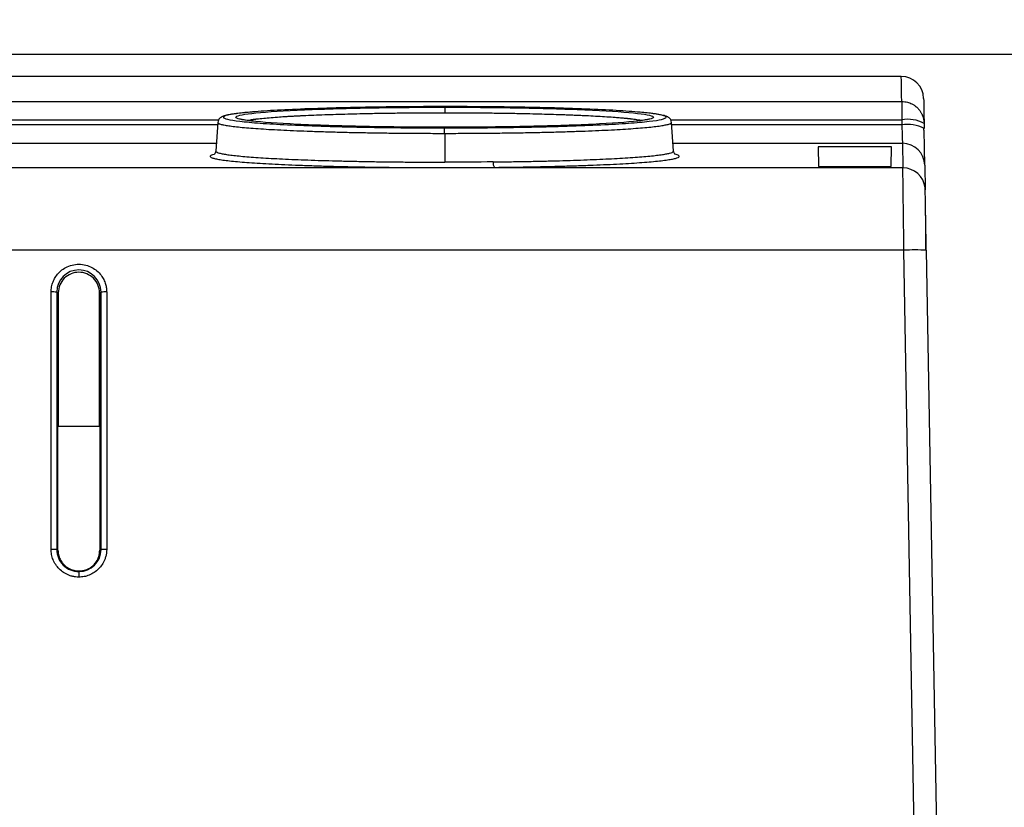
# Model space of a CAD drawing. Units: inches. Extents: x 0 to 25.5, y 0 to 16.5.
# Drawn here: x 6.9 to 7.8, y 6.7 to 7.4 of the extents above; entities that cross this region are included whole.
import ezdxf

# ---------------------------------------------------------------- set-up
doc = ezdxf.new("R2010")
doc.units = ezdxf.units.IN
doc.header["$LTSCALE"] = 1.5
doc.header["$MEASUREMENT"] = 0
doc.linetypes.add('SLD-Solid', pattern=[0])
doc.layers.add('LAYER_1', color=7, linetype='SLD-Solid')
doc.styles.add('SLDTEXTSTYLE1', font='GOTHIC.TTF', dxfattribs={"width": 0.913})
doc.dimstyles.new('SLDDIMSTYLE1', dxfattribs={"dimtxt": 0.125, "dimasz": 0.125, "dimexe": 0, "dimexo": 0.0625, "dimgap": 0.03125, "dimtad": 0, "dimtih": 1, "dimtoh": 1, "dimrnd": 1e-09, "dimzin": 12, "dimdsep": 46, "dimtxsty": 'SLDTEXTSTYLE1', "dimsah": 1, "dimcen": 0.09, "dimadec": 0, "dimazin": 3, "dimtfac": 1, "dimtofl": 0, "dimtmove": 0, "dimatfit": 3, "dimfxl": 1, "dimfrac": 2, "dimtolj": 1, "dimtzin": 12, "dimarcsym": 0})

# ---------------------------------------------------------------- blocks, each defined once
blk = doc.blocks.new('_D_7')
at = {"layer": 'LAYER_1', "transparency": 16777216}
for p, q in [((6.66186, 8.08616), (9.23719, 8.08616)), ((9.16219, 8.08616), (9.16219, 5.11546)), ((8.95444, 4.8915), (8.91642, 4.8915)), ((8.91642, 4.8915), (8.91642, 4.69289)), ((9.36995, 4.8915), (9.40797, 4.8915)), ((9.40797, 4.8915), (9.40797, 4.69289)), ((8.91642, 4.69289), (8.95444, 4.69289)), ((9.40797, 4.69289), (9.36995, 4.69289)), ((9.16219, 2.26353), (9.16219, 4.66754)), ((7.23151, 2.26353), (9.23719, 2.26353))]:
    blk.add_line(p, q, dxfattribs=at)
for points in [[(9.16219, 8.08616), (9.14296, 7.96116), (9.18143, 7.96116)], [(9.16219, 2.26353), (9.18143, 2.38853), (9.14296, 2.38853)]]:
    blk.add_solid(points, dxfattribs=at)
at = {"layer": 'LAYER_1', "transparency": 16777216, "char_height": 0.125, "attachment_point": 1, "style": 'SLDTEXTSTYLE1'}
for s, insert in [('5.82', (9.00062, 5.07651)), ('147.9', (8.95444, 4.85255))]:
    blk.add_mtext(s, dxfattribs=dict(at, insert=insert))
blk = doc.blocks.new('_D_10')
at = {"layer": 'LAYER_1', "transparency": 16777216}
for p, q in [((6.72533, 7.38459), (8.38435, 7.38459)), ((8.30935, 7.38459), (8.30935, 5.11546)), ((8.10159, 4.8915), (8.06357, 4.8915)), ((8.06357, 4.8915), (8.06357, 4.69289)), ((8.5171, 4.8915), (8.55512, 4.8915)), ((8.55512, 4.8915), (8.55512, 4.69289)), ((8.06357, 4.69289), (8.10159, 4.69289)), ((8.55512, 4.69289), (8.5171, 4.69289)), ((8.30935, 2.26353), (8.30935, 4.66754)), ((7.23151, 2.26353), (8.38435, 2.26353))]:
    blk.add_line(p, q, dxfattribs=at)
for points in [[(8.30935, 7.38459), (8.29012, 7.25959), (8.32858, 7.25959)], [(8.30935, 2.26353), (8.32858, 2.38853), (8.29012, 2.38853)]]:
    blk.add_solid(points, dxfattribs=at)
at = {"layer": 'LAYER_1', "transparency": 16777216, "char_height": 0.125, "attachment_point": 1, "style": 'SLDTEXTSTYLE1'}
for s, insert in [('5.12', (8.14777, 5.07651)), ('130.1', (8.10159, 4.85255))]:
    blk.add_mtext(s, dxfattribs=dict(at, insert=insert))

msp = doc.modelspace()

# ---------------------------------------------------------------- linework, layer by layer
at = {"color": 7, "linetype": 'SLD-Solid', "lineweight": 25}
for p, q in [((7.67011, 7.36459), (6.65899, 7.36459)), ((5.10545, 7.34219), (7.6705, 7.34219)), ((7.6705, 7.34219), (7.6705, 7.32568)), ((7.26197, 7.33708), (7.26197, 7.33217)), ((7.05915, 7.3235), (7.05735, 7.29783)), ((7.4666, 7.29783), (7.4648, 7.3235)), ((7.6705, 7.32568), (7.67058, 7.32131)), ((7.6905, 7.32256), (7.69057, 7.31819)), ((7.26197, 7.31371), (7.26197, 7.28796)), ((7.05749, 7.29785), (7.05749, 7.29783)), ((7.46646, 7.29783), (7.46646, 7.29786)), ((7.66144, 7.30174), (7.59586, 7.30174)), ((7.59586, 7.30174), (7.59617, 7.28418)), ((7.66113, 7.28418), (7.66144, 7.30174)), ((7.67115, 7.30481), (7.67154, 7.2829)), ((7.67154, 7.2829), (5.10441, 7.2829)), ((7.59617, 7.28418), (7.66113, 7.28418)), ((7.69115, 7.28518), (7.69153, 7.26327)), ((7.67248, 7.2093), (5.10347, 7.2093)), ((7.69172, 6.10711), (7.67248, 7.2093)), ((7.69248, 7.2093), (7.71171, 6.10711)), ((6.91015, 6.94198), (6.91015, 7.17195)), ((6.91514, 7.17186), (6.91514, 6.9419)), ((6.91514, 7.17186), (6.91655, 7.17116)), ((6.91655, 7.05211), (6.91655, 7.17116)), ((6.91655, 7.17116), (6.91655, 7.05211)), ((6.95481, 7.17186), (6.9534, 7.17116)), ((6.9534, 7.17116), (6.9534, 7.05211)), ((6.9534, 7.05211), (6.9534, 7.17116)), ((6.95481, 6.9419), (6.95481, 7.17186)), ((6.9598, 7.17195), (6.9598, 6.94198)), ((6.91626, 6.94134), (6.9162, 7.05211)), ((6.9162, 7.05211), (6.95375, 7.05211)), ((6.95375, 7.05211), (6.95368, 6.94134)), ((6.91514, 6.9419), (6.91626, 6.94134)), ((6.95368, 6.94134), (6.95481, 6.9419))]:
    msp.add_line(p, q, dxfattribs=at)
at = {"color": 8, "linetype": 'SLD-Solid', "lineweight": 25}
for p, q in [((6.59017, 7.32568), (7.0598, 7.32568)), ((7.46417, 7.32568), (7.6705, 7.32568)), ((7.059, 7.32131), (6.59095, 7.32131)), ((7.67058, 7.32131), (7.46495, 7.32131)), ((6.59211, 7.30481), (7.05784, 7.30481)), ((7.46611, 7.30481), (7.67115, 7.30481))]:
    msp.add_line(p, q, dxfattribs=at)
at = {"color": 7, "linetype": 'SLD-Solid', "lineweight": 25}
for centre, radius, start, end in [((7.67011, 7.34459), 0.02, 1, 90), ((7.67628, 7.29713), 0.02913, 60.79494, 101.44764), ((7.74963, 7.31476), 0.48822, 179.54907, 180.12239), ((7.67553, 7.28746), 0.03421, 63.91535, 98.32654), ((7.67117, 7.28482), 0.01999, 1.02844, 90.03867), ((7.31253, 7.28719), 0.00727, 172.14724, 212.3058), ((7.68248, 6.95009), 0.2594, 87.79101, 92.20899), ((6.93497, 7.17186), 0.01983, 0.00683, 179.99317), ((6.91134, 7.09436), 0.0776, 87.18939, 90.88022), ((6.95861, 7.09436), 0.0776, 89.11978, 92.81061), ((6.91134, 6.86439), 0.0776, 87.18939, 90.88022), ((6.93497, 6.9419), 0.01983, 180.00379, 270.00501), ((6.93498, 6.9419), 0.01983, 269.99579, 359.99542), ((6.95861, 6.86439), 0.0776, 89.11978, 92.81061)]:
    msp.add_arc(centre, radius, start, end, dxfattribs=at)
at = {"color": 8, "linetype": 'SLD-Solid', "lineweight": 25}
msp.add_arc((7.67155, 7.26291), 0.01999, 6.13632, 90.03121, dxfattribs=at)
at = {"color": 7, "linetype": 'SLD-Solid', "lineweight": 25}
for points in [[(7.6705, 7.34219), (7.67024, 7.35712), (7.67011, 7.36459), (7.67011, 7.36459)], [(7.26197, 7.31371), (7.26179, 7.31371), (7.2616, 7.31371), (7.26141, 7.31371)], [(7.30532, 7.28818), (7.29109, 7.28804), (7.27654, 7.28796), (7.26197, 7.28796)]]:
    msp.add_open_spline(points, degree=3, dxfattribs=at)
at = {"color": 8, "linetype": 'SLD-Solid', "lineweight": 25}
for points, knots in [([(7.6705, 7.34219), (7.6714, 7.34216), (7.67314, 7.34209), (7.67625, 7.34145), (7.67878, 7.34048), (7.68073, 7.3394), (7.6817, 7.33878), (7.68255, 7.33817), (7.6833, 7.33757), (7.68395, 7.33701), (7.68474, 7.33626), (7.68563, 7.33531), (7.68657, 7.33413), (7.68735, 7.33301), (7.68797, 7.33196), (7.68847, 7.331), (7.68887, 7.33014), (7.68918, 7.32936), (7.68944, 7.32866), (7.68964, 7.32801), (7.68979, 7.3275), (7.68986, 7.32721), (7.68989, 7.32711)], [0, 0, 0, 0, 0.102311, 0.196372, 0.359477, 0.406588, 0.450026, 0.489785, 0.525871, 0.558281, 0.587015, 0.649307, 0.706263, 0.757884, 0.804162, 0.845109, 0.880707, 0.911606, 0.939932, 0.965699, 0.988888, 1, 1, 1, 1]), ([(7.08526, 7.32526), (7.08552, 7.32531), (7.08635, 7.3255), (7.08813, 7.3258), (7.0899, 7.32607), (7.09112, 7.32624), (7.09173, 7.32633), (7.09233, 7.32641), (7.09293, 7.32648), (7.09353, 7.32656), (7.09574, 7.32682), (7.09991, 7.32727), (7.10669, 7.32787), (7.11266, 7.32832), (7.11733, 7.32863), (7.12045, 7.32883), (7.12363, 7.32902), (7.12686, 7.3292), (7.13014, 7.32937), (7.13527, 7.32963), (7.14249, 7.32997), (7.1521, 7.33035), (7.16213, 7.3307), (7.17253, 7.33101), (7.18322, 7.33128), (7.19488, 7.33154), (7.2075, 7.33176), (7.22106, 7.33194), (7.23471, 7.33208), (7.24835, 7.33216), (7.25745, 7.33217), (7.26197, 7.33217)], [0, 0, 0, 0, 0.014645, 0.047896, 0.078181, 0.085623, 0.092861, 0.099896, 0.106727, 0.113355, 0.119778, 0.178963, 0.23613, 0.291281, 0.312399, 0.333206, 0.353701, 0.373884, 0.393756, 0.413317, 0.464683, 0.515599, 0.566065, 0.616081, 0.665646, 0.714762, 0.773102, 0.830796, 0.887843, 0.944245, 1, 1, 1, 1]), ([(7.26197, 7.33217), (7.2665, 7.33217), (7.27559, 7.33216), (7.28924, 7.33208), (7.30289, 7.33194), (7.31644, 7.33176), (7.32907, 7.33154), (7.34073, 7.33128), (7.35142, 7.33101), (7.36006, 7.33075), (7.3668, 7.33053), (7.37176, 7.33035), (7.37662, 7.33016), (7.38137, 7.32996), (7.38599, 7.32976), (7.39192, 7.32948), (7.39904, 7.3291), (7.40708, 7.32861), (7.41378, 7.32814), (7.41925, 7.32769), (7.4225, 7.3274), (7.42452, 7.3272), (7.42545, 7.32711), (7.42636, 7.32702), (7.42726, 7.32692), (7.42813, 7.32682), (7.42899, 7.32673), (7.43049, 7.32655), (7.43264, 7.32628), (7.43529, 7.32589), (7.43738, 7.32554), (7.43836, 7.32533), (7.43868, 7.32526)], [0, 0, 0, 0, 0.055751, 0.112147, 0.16919, 0.22688, 0.285217, 0.334329, 0.383892, 0.433904, 0.459083, 0.484375, 0.509778, 0.535295, 0.560925, 0.586667, 0.637054, 0.689461, 0.743887, 0.780919, 0.818831, 0.827464, 0.836141, 0.844863, 0.853628, 0.862438, 0.871293, 0.880192, 0.910171, 0.944141, 0.982099, 1, 1, 1, 1]), ([(7.05916, 7.3235), (7.05916, 7.32349), (7.05893, 7.32324), (7.05963, 7.32272), (7.06137, 7.32196), (7.06447, 7.32121), (7.06873, 7.32047), (7.0742, 7.31975), (7.08084, 7.31906), (7.08861, 7.31839), (7.0974, 7.31775), (7.1072, 7.31715), (7.11799, 7.31658), (7.12968, 7.31606), (7.14216, 7.31559), (7.15534, 7.31516), (7.16922, 7.31478), (7.1837, 7.31446), (7.19863, 7.31419), (7.21392, 7.31398), (7.22954, 7.31383), (7.2454, 7.31373), (7.25608, 7.31372), (7.26141, 7.31371)], [0, 0, 0, 0, 0.000873, 0.050789, 0.101029, 0.150916, 0.200616, 0.250442, 0.300655, 0.350681, 0.400414, 0.45017, 0.500267, 0.550445, 0.600233, 0.649947, 0.699896, 0.750154, 0.800032, 0.849732, 0.899571, 0.949802, 1, 1, 1, 1]), ([(7.26197, 7.31371), (7.26731, 7.31372), (7.27799, 7.31373), (7.29386, 7.31383), (7.30948, 7.31398), (7.32478, 7.31418), (7.33973, 7.31445), (7.35422, 7.31477), (7.36813, 7.31515), (7.38134, 7.31557), (7.39384, 7.31604), (7.40556, 7.31656), (7.41639, 7.31713), (7.42622, 7.31773), (7.43505, 7.31836), (7.44285, 7.31903), (7.44954, 7.31973), (7.45505, 7.32045), (7.45935, 7.32118), (7.46249, 7.32193), (7.46428, 7.32269), (7.465, 7.32322), (7.46478, 7.32348), (7.46477, 7.3235)], [0, 0, 0, 0, 0.050111, 0.10025, 0.150001, 0.199616, 0.249413, 0.299579, 0.34944, 0.399065, 0.448771, 0.498868, 0.548865, 0.598529, 0.648175, 0.698119, 0.748237, 0.797969, 0.847583, 0.897388, 0.94754, 0.997359, 1, 1, 1, 1]), ([(7.05749, 7.29783), (7.05746, 7.29771), (7.05735, 7.29735), (7.05838, 7.29675), (7.06048, 7.29604), (7.06371, 7.29533), (7.06798, 7.29464), (7.07329, 7.29397), (7.07963, 7.29331), (7.08695, 7.29269), (7.09519, 7.29208), (7.10433, 7.29151), (7.1143, 7.29098), (7.12508, 7.29047), (7.13659, 7.29001), (7.14878, 7.28959), (7.16156, 7.28922), (7.17488, 7.28889), (7.18867, 7.2886), (7.20286, 7.28837), (7.21736, 7.28819), (7.2321, 7.28806), (7.24699, 7.28798), (7.25698, 7.28797), (7.26197, 7.28796)], [0, 0, 0, 0, 0.023417, 0.069946, 0.116476, 0.163005, 0.209531, 0.256055, 0.302576, 0.349094, 0.395609, 0.442121, 0.488628, 0.535131, 0.581631, 0.628128, 0.674621, 0.72111, 0.767596, 0.814079, 0.860562, 0.907043, 0.953522, 1, 1, 1, 1]), ([(7.30532, 7.28818), (7.31018, 7.28824), (7.3199, 7.28835), (7.3341, 7.28858), (7.34793, 7.28886), (7.36129, 7.28919), (7.37412, 7.28956), (7.38635, 7.28998), (7.39793, 7.29043), (7.40877, 7.29093), (7.41881, 7.29147), (7.42802, 7.29203), (7.43634, 7.29263), (7.44374, 7.29326), (7.45016, 7.29391), (7.45556, 7.29458), (7.45992, 7.29527), (7.46324, 7.29598), (7.46544, 7.29669), (7.46656, 7.29731), (7.46649, 7.29769), (7.46646, 7.29783)], [0, 0, 0, 0, 0.053768, 0.107537, 0.161309, 0.215084, 0.268864, 0.322649, 0.376437, 0.430229, 0.484024, 0.537825, 0.591632, 0.645441, 0.699253, 0.753068, 0.806887, 0.860708, 0.914531, 0.968354, 1, 1, 1, 1]), ([(7.05618, 7.29505), (7.05604, 7.29501), (7.05467, 7.29472), (7.0533, 7.29417), (7.05218, 7.29338), (7.05249, 7.29259), (7.05404, 7.2918), (7.0569, 7.29102), (7.061, 7.29025), (7.06636, 7.2895), (7.0729, 7.28878), (7.0806, 7.28808), (7.08944, 7.28741), (7.09934, 7.28678), (7.11026, 7.28618), (7.12209, 7.28563), (7.13478, 7.28513), (7.14827, 7.28467), (7.16245, 7.28427), (7.17726, 7.28392), (7.19257, 7.28363), (7.20835, 7.2834), (7.22446, 7.28323), (7.24077, 7.28312), (7.25719, 7.28307), (7.27365, 7.28308), (7.29012, 7.28315), (7.30096, 7.28325), (7.30638, 7.2833)], [0, 0, 0, 0, 0.004872, 0.044823, 0.084571, 0.124312, 0.163973, 0.203745, 0.243771, 0.283591, 0.323344, 0.362957, 0.402678, 0.442686, 0.482487, 0.522267, 0.561953, 0.601748, 0.641653, 0.681352, 0.721142, 0.760951, 0.800871, 0.840667, 0.880262, 0.920045, 0.959957, 1, 1, 1, 1]), ([(7.30638, 7.2833), (7.31176, 7.28337), (7.32249, 7.28349), (7.33811, 7.28375), (7.35321, 7.28407), (7.36772, 7.28444), (7.38161, 7.28487), (7.39478, 7.28534), (7.40714, 7.28587), (7.41856, 7.28644), (7.42903, 7.28705), (7.43846, 7.2877), (7.44683, 7.28838), (7.45404, 7.28909), (7.46007, 7.28983), (7.46488, 7.29058), (7.46844, 7.29136), (7.47074, 7.29214), (7.47176, 7.29293), (7.47143, 7.29372), (7.47021, 7.2944), (7.46858, 7.29482), (7.46797, 7.29497)], [0, 0, 0, 0, 0.051387, 0.102536, 0.15356, 0.204348, 0.25528, 0.30654, 0.357544, 0.408551, 0.459467, 0.510528, 0.561632, 0.61248, 0.663475, 0.714522, 0.765714, 0.816718, 0.867464, 0.918422, 0.969498, 1, 1, 1, 1])]:
    msp.add_open_spline(points, degree=3, knots=knots, dxfattribs=at)
at = {"color": 7, "linetype": 'SLD-Solid', "lineweight": 25}
for points, knots in [([(7.69011, 7.34493), (7.69011, 7.3449), (7.69011, 7.34483), (7.69012, 7.34425), (7.69014, 7.34333), (7.69016, 7.34204), (7.69019, 7.34037), (7.69022, 7.33834), (7.69027, 7.33593), (7.69031, 7.33316), (7.69037, 7.33001), (7.69043, 7.32652), (7.69048, 7.32388), (7.6905, 7.32256)], [0, 0, 0, 0, 0.090917, 0.181829, 0.272738, 0.363644, 0.454548, 0.545452, 0.636356, 0.727262, 0.818171, 0.909083, 1, 1, 1, 1]), ([(7.08979, 7.33278), (7.08976, 7.33278), (7.0872, 7.33258), (7.08289, 7.33216), (7.07765, 7.3316), (7.0737, 7.33108), (7.07068, 7.33061), (7.06808, 7.33013), (7.06624, 7.3297), (7.06491, 7.32932), (7.06402, 7.32901), (7.06321, 7.32868), (7.06245, 7.32831), (7.06174, 7.32789), (7.0607, 7.32705), (7.05955, 7.32558), (7.05929, 7.32422), (7.05915, 7.3235)], [0, 0, 0, 0, 0.001859, 0.137241, 0.274824, 0.364352, 0.456878, 0.552672, 0.646561, 0.690829, 0.733373, 0.774241, 0.813474, 0.851727, 0.894729, 0.944188, 1, 1, 1, 1]), ([(7.26252, 7.33762), (7.24944, 7.33762), (7.23658, 7.33756), (7.21759, 7.33739), (7.21131, 7.33731), (7.19887, 7.33713), (7.19268, 7.33703), (7.17468, 7.33667), (7.16331, 7.33638), (7.14176, 7.33569), (7.13155, 7.33529), (7.11326, 7.33442), (7.10506, 7.33394), (7.09055, 7.3329), (7.08437, 7.33235), (7.07445, 7.3312), (7.07063, 7.33061), (7.06549, 7.32938), (7.06418, 7.32876), (7.06409, 7.32752), (7.06535, 7.32689), (7.07032, 7.32567), (7.074, 7.32508), (7.08382, 7.32393), (7.08999, 7.32337), (7.10425, 7.32234), (7.11238, 7.32186), (7.13078, 7.32096), (7.14078, 7.32057), (7.15682, 7.32005), (7.16234, 7.31989), (7.17376, 7.31959), (7.17969, 7.31946), (7.19766, 7.31909), (7.20999, 7.31891), (7.23532, 7.31867), (7.24842, 7.3186), (7.26143, 7.3186)], [0, 0, 0, 0, 0.0625, 0.0625, 0.09375, 0.09375, 0.125, 0.125, 0.1875, 0.1875, 0.25, 0.25, 0.3125, 0.3125, 0.375, 0.375, 0.4375, 0.4375, 0.5, 0.5, 0.5625, 0.5625, 0.625, 0.625, 0.6875, 0.6875, 0.75, 0.75, 0.8125, 0.8125, 0.84375, 0.84375, 0.875, 0.875, 0.9375, 0.9375, 1, 1, 1, 1]), ([(7.26197, 7.31913), (7.23754, 7.31913), (7.21312, 7.31937), (7.16798, 7.32027), (7.14728, 7.32093), (7.11273, 7.32259), (7.0989, 7.32359), (7.0802, 7.32576), (7.07534, 7.32693), (7.07534, 7.32928), (7.0802, 7.33046), (7.0989, 7.33263), (7.11273, 7.33362), (7.14728, 7.33528), (7.16798, 7.33595), (7.21312, 7.33685), (7.23754, 7.33708), (7.26197, 7.33708)], [0, 0, 0, 0, 0.125, 0.125, 0.25, 0.25, 0.375, 0.375, 0.5, 0.5, 0.625, 0.625, 0.75, 0.75, 0.875, 0.875, 1, 1, 1, 1]), ([(7.26143, 7.3186), (7.27443, 7.3186), (7.28754, 7.31866), (7.3129, 7.3189), (7.32526, 7.31908), (7.34326, 7.31943), (7.3492, 7.31957), (7.36066, 7.31986), (7.36621, 7.32002), (7.3823, 7.32054), (7.39235, 7.32093), (7.41085, 7.32182), (7.41904, 7.3223), (7.43341, 7.32333), (7.43964, 7.32388), (7.4496, 7.32503), (7.45335, 7.32562), (7.45845, 7.32684), (7.45978, 7.32747), (7.45984, 7.32871), (7.45861, 7.32933), (7.4536, 7.33055), (7.44985, 7.33115), (7.44006, 7.3323), (7.43395, 7.33285), (7.41955, 7.3339), (7.41141, 7.33438), (7.39322, 7.33526), (7.38305, 7.33566), (7.36159, 7.33635), (7.35024, 7.33665), (7.33229, 7.33701), (7.32612, 7.33711), (7.31369, 7.3373), (7.30742, 7.33737), (7.28846, 7.33756), (7.2756, 7.33762), (7.26252, 7.33762)], [0, 0, 0, 0, 0.0625, 0.0625, 0.125, 0.125, 0.15625, 0.15625, 0.1875, 0.1875, 0.25, 0.25, 0.3125, 0.3125, 0.375, 0.375, 0.4375, 0.4375, 0.5, 0.5, 0.5625, 0.5625, 0.625, 0.625, 0.6875, 0.6875, 0.75, 0.75, 0.8125, 0.8125, 0.875, 0.875, 0.90625, 0.90625, 0.9375, 0.9375, 1, 1, 1, 1]), ([(7.26197, 7.33708), (7.2864, 7.33708), (7.31082, 7.33685), (7.35596, 7.33595), (7.37667, 7.33528), (7.41122, 7.33362), (7.42505, 7.33263), (7.44375, 7.33046), (7.4486, 7.32928), (7.4486, 7.32693), (7.44375, 7.32576), (7.42505, 7.32359), (7.41122, 7.32259), (7.37667, 7.32093), (7.35596, 7.32027), (7.31082, 7.31937), (7.2864, 7.31913), (7.26197, 7.31913)], [0, 0, 0, 0, 0.125, 0.125, 0.25, 0.25, 0.375, 0.375, 0.5, 0.5, 0.625, 0.625, 0.75, 0.75, 0.875, 0.875, 1, 1, 1, 1]), ([(7.4648, 7.3235), (7.46465, 7.32426), (7.46436, 7.3257), (7.46312, 7.32717), (7.46213, 7.32794), (7.46132, 7.32841), (7.4604, 7.32883), (7.4594, 7.3292), (7.458, 7.32963), (7.45614, 7.33007), (7.45359, 7.33056), (7.45061, 7.33102), (7.44672, 7.33155), (7.44154, 7.33211), (7.43724, 7.33254), (7.43467, 7.33274), (7.43459, 7.33274)], [0, 0, 0, 0, 0.057646, 0.109421, 0.15535, 0.199726, 0.246212, 0.294869, 0.345772, 0.440478, 0.537107, 0.630434, 0.720735, 0.859503, 0.996047, 1, 1, 1, 1]), ([(7.09095, 7.32453), (7.09049, 7.32458), (7.08885, 7.32475), (7.08655, 7.32506), (7.08389, 7.32545), (7.08166, 7.32585), (7.08002, 7.32621), (7.07907, 7.32647), (7.07895, 7.32647), (7.07889, 7.32647)], [0, 0, 0, 0, 0.061345, 0.219538, 0.382479, 0.550144, 0.714126, 0.866275, 1, 1, 1, 1]), ([(7.44506, 7.32647), (7.445, 7.32647), (7.44487, 7.32647), (7.44393, 7.32621), (7.44229, 7.32585), (7.44006, 7.32545), (7.4374, 7.32506), (7.4351, 7.32475), (7.43345, 7.32458), (7.43299, 7.32453)], [0, 0, 0, 0, 0.133674, 0.285764, 0.449683, 0.617284, 0.780163, 0.938295, 1, 1, 1, 1]), ([(7.68989, 7.32711), (7.68991, 7.32703), (7.68997, 7.3268), (7.69014, 7.32604), (7.69033, 7.32498), (7.69045, 7.32381), (7.69048, 7.32309), (7.6905, 7.32272), (7.6905, 7.3226), (7.6905, 7.32256)], [0, 0, 0, 0, 0.054545, 0.158102, 0.502327, 0.757432, 0.923301, 0.972793, 1, 1, 1, 1]), ([(7.67058, 7.32131), (7.67061, 7.32037), (7.67068, 7.3185), (7.67076, 7.3159), (7.67084, 7.31354), (7.67091, 7.31146), (7.67097, 7.30967), (7.67103, 7.30817), (7.67107, 7.30697), (7.6711, 7.30605), (7.67113, 7.30539), (7.67115, 7.30497), (7.67115, 7.30486), (7.67115, 7.30481)], [0, 0, 0, 0, 0.1077927, 0.2122083, 0.3132468, 0.4109083, 0.5051927, 0.5961004, 0.6836315, 0.7677865, 0.8485657, 0.92597, 1, 1, 1, 1]), ([(7.69071, 7.31067), (7.69067, 7.31208), (7.6906, 7.31484), (7.69035, 7.31751), (7.69023, 7.31882)], [0, 0, 0, 0, 0.507921, 1, 1, 1, 1]), ([(7.69115, 7.28518), (7.69115, 7.2854), (7.69114, 7.28583), (7.6911, 7.28791), (7.69105, 7.29094), (7.69098, 7.29499), (7.69089, 7.29987), (7.6908, 7.30518), (7.69073, 7.30903), (7.6907, 7.31081)], [0, 0, 0, 0, 0.145934, 0.291631, 0.437686, 0.583265, 0.729329, 0.874915, 1, 1, 1, 1]), ([(7.05735, 7.29783), (7.05718, 7.29713), (7.05684, 7.29568), (7.05606, 7.29502), (7.05614, 7.29499), (7.05618, 7.29498)], [0, 0, 0, 0, 0.345966, 0.707188, 1, 1, 1, 1]), ([(7.46804, 7.29483), (7.46805, 7.29483), (7.46808, 7.29483), (7.46761, 7.29521), (7.46689, 7.29621), (7.4667, 7.29726), (7.4666, 7.29783)], [0, 0, 0, 0, 0.097975, 0.349941, 0.651111, 1, 1, 1, 1]), ([(7.67248, 7.2093), (7.67236, 7.21871), (7.67224, 7.22808), (7.67202, 7.24545), (7.67191, 7.25345), (7.67174, 7.26696), (7.67167, 7.27246), (7.67157, 7.28021), (7.67154, 7.28245), (7.67154, 7.2829)], [0, 0, 0, 0, 0.25, 0.25, 0.5, 0.5, 0.75, 0.75, 1, 1, 1, 1]), ([(7.69171, 7.25334), (7.69168, 7.25487), (7.69162, 7.25794), (7.69155, 7.26136), (7.69148, 7.2639), (7.69144, 7.26467), (7.69142, 7.26505)], [0, 0, 0, 0, 0.2470297, 0.4960171, 0.7469962, 1, 1, 1, 1]), ([(7.69248, 7.2093), (7.69244, 7.21159), (7.69236, 7.2162), (7.69224, 7.22296), (7.69212, 7.2295), (7.69201, 7.2357), (7.69191, 7.24148), (7.69182, 7.24672), (7.69175, 7.25104), (7.69171, 7.25328), (7.69169, 7.25424)], [0, 0, 0, 0, 0.128945, 0.258384, 0.387044, 0.516066, 0.645412, 0.774069, 0.903084, 1, 1, 1, 1]), ([(7.69214, 7.20935), (7.69213, 7.21158), (7.69211, 7.2159), (7.69207, 7.22201), (7.69203, 7.22756), (7.69199, 7.23299), (7.69194, 7.23813), (7.69188, 7.24284), (7.69184, 7.24541), (7.69182, 7.24663)], [0, 0, 0, 0, 0.156059, 0.30297, 0.440868, 0.569912, 0.728369, 0.871627, 1, 1, 1, 1]), ([(6.91015, 7.17195), (6.91017, 7.17273), (6.91021, 7.17429), (6.91055, 7.17662), (6.91127, 7.17959), (6.91264, 7.18311), (6.91517, 7.18719), (6.91868, 7.19095), (6.92335, 7.19413), (6.92886, 7.19627), (6.93497, 7.19703), (6.94109, 7.19627), (6.94659, 7.19413), (6.95127, 7.19096), (6.95477, 7.1872), (6.95731, 7.18312), (6.95881, 7.17923), (6.95966, 7.17547), (6.95976, 7.17312), (6.9598, 7.17195)], [0, 0, 0, 0, 0.030139, 0.0602, 0.090455, 0.147595, 0.205, 0.27446, 0.344188, 0.420923, 0.50002, 0.579116, 0.655852, 0.725312, 0.795039, 0.85218, 0.909585, 0.954727, 1, 1, 1, 1]), ([(6.9534, 7.17116), (6.9534, 7.17599), (6.95142, 7.18078), (6.94459, 7.1876), (6.9398, 7.18959), (6.93015, 7.18959), (6.92535, 7.1876), (6.91853, 7.18078), (6.91655, 7.17599), (6.91655, 7.17116)], [0, 0, 0, 0, 0.25, 0.25, 0.5, 0.5, 0.75, 0.75, 1, 1, 1, 1]), ([(6.93497, 6.91716), (6.93393, 6.91719), (6.93186, 6.91727), (6.92879, 6.91787), (6.9252, 6.91904), (6.92124, 6.92108), (6.91731, 6.9243), (6.91407, 6.92825), (6.91181, 6.93266), (6.91039, 6.9373), (6.91023, 6.94042), (6.91015, 6.94198)], [0, 0, 0, 0, 0.080144, 0.159769, 0.240153, 0.369847, 0.500094, 0.629788, 0.760035, 0.879882, 1, 1, 1, 1]), ([(6.91626, 6.94134), (6.9163, 6.94045), (6.91637, 6.93873), (6.91691, 6.9363), (6.91766, 6.93413), (6.91859, 6.93224), (6.9196, 6.93063), (6.92066, 6.92927), (6.92253, 6.92723), (6.92562, 6.9249), (6.9302, 6.92299), (6.9334, 6.92275), (6.93497, 6.92264)], [0, 0, 0, 0, 0.090998, 0.175502, 0.253511, 0.325026, 0.390045, 0.448569, 0.500596, 0.673097, 0.839563, 1, 1, 1, 1]), ([(6.9598, 6.94198), (6.95977, 6.94094), (6.95969, 6.93887), (6.95908, 6.93579), (6.95792, 6.93221), (6.95588, 6.92825), (6.95265, 6.92432), (6.94871, 6.92108), (6.9443, 6.91882), (6.93966, 6.9174), (6.93654, 6.91724), (6.93497, 6.91716)], [0, 0, 0, 0, 0.080144, 0.159769, 0.240153, 0.369847, 0.500094, 0.629788, 0.760035, 0.879882, 1, 1, 1, 1]), ([(6.93497, 6.92264), (6.93591, 6.92268), (6.9378, 6.92276), (6.94061, 6.92343), (6.94335, 6.92452), (6.94593, 6.92608), (6.94846, 6.92822), (6.95095, 6.9313), (6.95317, 6.93574), (6.9535, 6.93936), (6.95368, 6.94134)], [0, 0, 0, 0, 0.095718, 0.193625, 0.293723, 0.396012, 0.500496, 0.631824, 0.798362, 1, 1, 1, 1]), ([(6.93497, 6.92207), (6.93497, 6.92205), (6.93497, 6.92156), (6.93497, 6.91965), (6.93497, 6.91831), (6.93497, 6.91716)], [0, 0, 0, 0, 0.5, 0.5, 1, 1, 1, 1])]:
    msp.add_open_spline(points, degree=3, knots=knots, dxfattribs=at)

# ---------------------------------------------------------------- dimensions: what is measured, and where the dimension line sits
at = {"layer": 'LAYER_1'}
for base, p2, picture, middle in [((9.16219, 8.08616), (6.58686, 8.08616), '_D_7', (9.16219, 4.8915)), ((8.30935, 7.38459), (6.65033, 7.38459), '_D_10', (8.30935, 4.8915))]:
    dim = msp.add_linear_dim(base=base, p1=(7.15651, 2.26353), p2=p2, angle=90, dimstyle='SLDDIMSTYLE1', dxfattribs=at)
    dim.commit()
    dim.dimension.update_dxf_attribs({"geometry": picture, "text_midpoint": middle, "dimtype": 160})

doc.saveas('drawing.dxf')
